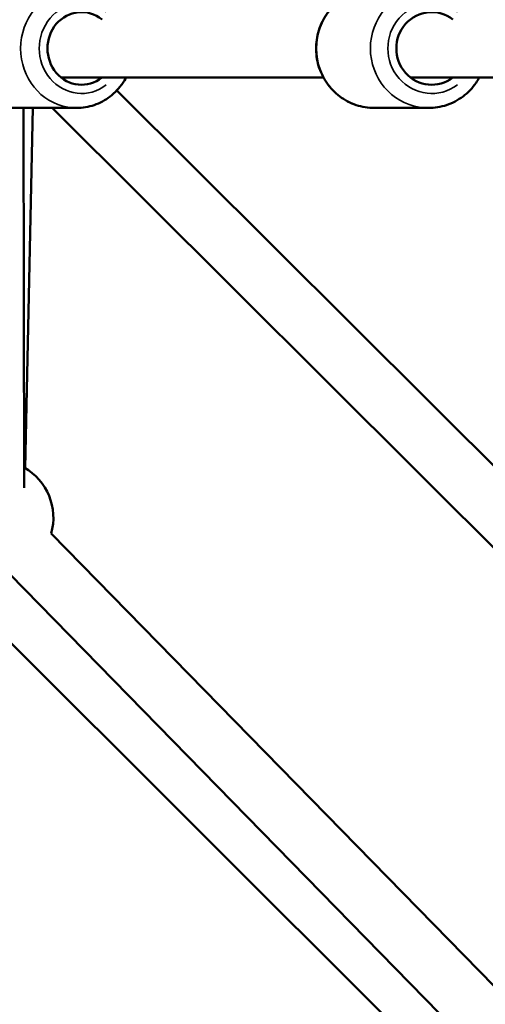
# Model space of a CAD drawing. Units: millimetres. Extents: x -893 to 37951, y 5 to 24985.
# Drawn here: x 10600 to 10760, y 4986 to 5324 of the extents above; entities that cross this region are included whole.
import ezdxf

# ---------------------------------------------------------------- set-up
doc = ezdxf.new("R2010")
doc.units = ezdxf.units.MM
doc.header["$MEASUREMENT"] = 0
doc.layers.add('Visible (ISO)', color=7, linetype='Continuous', lineweight=50)
doc.layers.add('Visible Narrow (ISO)', color=7, linetype='Continuous', lineweight=35)

msp = doc.modelspace()

# ---------------------------------------------------------------- linework, layer by layer
at = {"layer": 'Visible (ISO)'}
for p, q in [((10614.05, 5304.61), (10704.36, 5304.61)), ((10734.3, 5304.61), (11036.75, 5304.61)), ((10633.22, 5300.13), (11099.38, 4836.06)), ((10619.37, 5294.11), (10591.47, 5294.11)), ((10601.07, 5294.11), (10601.36, 5163.38)), ((10601.73, 5170.17), (10604.27, 5294.11)), ((10610.92, 5294.11), (11092.25, 4814.94)), ((10740.46, 5294.11), (10721.89, 5294.11)), ((10938.83, 4812.37), (10610.64, 5147.67)), ((10923.33, 4799.61), (10596.35, 5133.68)), ((10591.51, 5115.21), (10907.54, 4800))]:
    msp.add_line(p, q, dxfattribs=at)
msp.add_arc((10591.38, 5153.06), 20, 344.3852, 60.1264, dxfattribs=at)
for centre, ratio in [((10621.09, 5314.61), 0.938791), ((10741.6, 5314.61), 0.973379)]:
    msp.add_ellipse(centre, major_axis=(0, -12.5), ratio=ratio, start_param=2.498092, end_param=6.926686, dxfattribs=at)
for points, knots in [([(10721.89, 5294.11), (10719.76, 5294.11), (10717.63, 5294.46), (10713.58, 5295.82), (10711.66, 5296.83), (10708.23, 5299.42), (10706.72, 5301), (10704.25, 5304.56), (10703.3, 5306.55), (10702.05, 5310.74), (10701.76, 5312.94), (10701.87, 5317.33), (10702.27, 5319.52), (10703.74, 5323.65), (10704.8, 5325.6), (10707.47, 5329.04), (10709.07, 5330.54), (10712.66, 5332.95), (10714.64, 5333.85), (10718.4, 5334.88), (10720.15, 5335.11), (10721.89, 5335.11)], [3.067107, 3.067107, 3.067107, 3.067107, 3.383358, 3.383358, 3.700387, 3.700387, 4.019388, 4.019388, 4.340687, 4.340687, 4.663714, 4.663714, 4.987306, 4.987306, 5.310121, 5.310121, 5.631053, 5.631053, 5.949657, 5.949657, 6.2087, 6.2087, 6.2087, 6.2087]), ([(10619.37, 5294.11), (10621.43, 5294.11), (10623.49, 5294.46), (10627.41, 5295.8), (10629.27, 5296.8), (10632.6, 5299.35), (10634.07, 5300.92), (10635.69, 5303.3), (10636.09, 5303.94), (10636.44, 5304.61)], [3.253284, 3.253284, 3.253284, 3.253284, 3.564348, 3.564348, 3.877377, 3.877377, 4.195218, 4.195218, 4.307968, 4.307968, 4.307968, 4.307968]), ([(10740.46, 5294.11), (10742.59, 5294.11), (10744.72, 5294.46), (10748.77, 5295.82), (10750.69, 5296.83), (10754.12, 5299.42), (10755.63, 5301), (10757.27, 5303.37), (10757.65, 5303.98), (10757.99, 5304.61)], [3.216078, 3.216078, 3.216078, 3.216078, 3.532329, 3.532329, 3.849359, 3.849359, 4.168359, 4.168359, 4.274502, 4.274502, 4.274502, 4.274502])]:
    msp.add_open_spline(points, degree=3, knots=knots, dxfattribs=at)
at = {"layer": 'Visible Narrow (ISO)'}
for centre, major_axis, ratio, start_param, end_param in [((10619.37, 5314.61), (0, 20.5), 0.938791, 0.15708, 2.984513), ((10721.89, 5314.61), (0, -20.5), 0.973379, 3.298672, 6.126106), ((10740.46, 5314.61), (0, 20.5), 0.973379, 0.15708, 2.984513), ((10621.09, 5314.61), (0, -15.5), 0.938791, 2.516067, 6.908711), ((10741.6, 5314.61), (0, -15.5), 0.973379, 2.516067, 6.908711)]:
    msp.add_ellipse(centre, major_axis=major_axis, ratio=ratio, start_param=start_param, end_param=end_param, dxfattribs=at)

doc.saveas('drawing.dxf')
